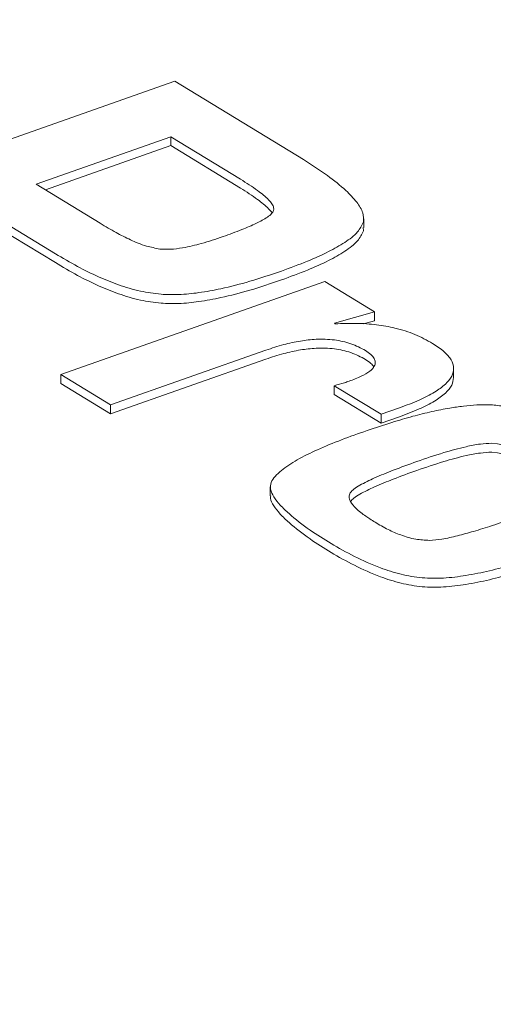
# Model space of a CAD drawing. Units: inches. Extents: x 0.3 to 10.6, y 0.4 to 8.2.
# Drawn here: x 1.3 to 1.4, y 3.2 to 3.3 of the extents above; entities that cross this region are included whole.
import ezdxf

# ---------------------------------------------------------------- set-up
doc = ezdxf.new("R2010")
doc.units = ezdxf.units.IN
doc.header["$MEASUREMENT"] = 0

msp = doc.modelspace()

# ---------------------------------------------------------------- linework, layer by layer
at = {"color": 7, "linetype": 'Continuous', "lineweight": 15}
for p, q in [((1.270001420901896, 3.275981952131485), (1.325267685455323, 3.29546887297288)), ((1.325267685455323, 3.29546887297288), (1.344126977274748, 3.28395784996977)), ((1.324683961763058, 3.287324797269468), (1.304926483293714, 3.280357823444696)), ((1.334901244440215, 3.281088541048813), (1.324683961763058, 3.287324797269468)), ((1.324683961763058, 3.287324797269468), (1.324683961763058, 3.286018331970451)), ((1.324683961763058, 3.286018331970451), (1.306283161807464, 3.279529756424517)), ((1.334901244440215, 3.279782075749796), (1.324683961763058, 3.286018331970451)), ((1.304926483293714, 3.280357823444696), (1.314315773420643, 3.274626943639197)), ((1.307759194001007, 3.270169958344857), (1.296100432707947, 3.277246386257357)), ((1.307759194001007, 3.268863493045841), (1.296100432707947, 3.27593992095834)), ((1.352917823412398, 3.273521870447535), (1.352883000248124, 3.273993458277435)), ((1.35297615897501, 3.27399575080103), (1.35297615897501, 3.275302216100047)), ((1.308547204887385, 3.252455013242249), (1.347254191574557, 3.266103161812047)), ((1.347254191574557, 3.266103161812047), (1.354543489789989, 3.261654040379611)), ((1.354543489789989, 3.261654040379611), (1.348671390930022, 3.260013427530797)), ((1.354543489789989, 3.261654040379611), (1.354543489789989, 3.260347575080594)), ((1.348671390930022, 3.260013427530797), (1.348791623976777, 3.259901356021555)), ((1.354543489789989, 3.260347575080594), (1.35292702404605, 3.25989594874861)), ((1.338631192325711, 3.256043504405063), (1.315836549703028, 3.248005863366747)), ((1.338631192325711, 3.254737039106045), (1.315836549703028, 3.246699398067729)), ((1.315836549703028, 3.248005863366747), (1.308547204887385, 3.252455013242249)), ((1.308547204887385, 3.252455013242249), (1.308547204887385, 3.251148547943232)), ((1.366153562075595, 3.252017590110388), (1.366153562075595, 3.253324055409405)), ((1.315836549703028, 3.246699398067729), (1.308547204887385, 3.251148547943232)), ((1.35551021337961, 3.24663822899951), (1.348634072635493, 3.250835174199575)), ((1.348634072635493, 3.250835174199575), (1.348634072635493, 3.249528708900558)), ((1.35551021337961, 3.245331763700493), (1.348634072635493, 3.249528708900558)), ((1.315836549703028, 3.248005863366747), (1.315836549703028, 3.246699398067729)), ((1.358223070493285, 3.247595248145804), (1.35551021337961, 3.24663822899951)), ((1.35551021337961, 3.24663822899951), (1.35551021337961, 3.245331763700493)), ((1.358223070493285, 3.246288782846787), (1.35551021337961, 3.245331763700493)), ((1.339272496272385, 3.236019455770076), (1.339272496272385, 3.234712990471058))]:
    msp.add_line(p, q, dxfattribs=at)
at = {"color": 7, "linetype": 'Continuous', "lineweight": 15, "flags": 128}
for points in [[(1.371749927253711, 3.242400299657465), (1.372569785273765, 3.242314205918022), (1.373559385047524, 3.242098882312054), (1.375205244463279, 3.241621788827707), (1.37642914791914, 3.24121060855557), (1.377222083206033, 3.240924504579592), (1.377378231491778, 3.240866549067341), (1.377384677716141, 3.240864238436467), (1.377386906224775, 3.240863510380713), (1.377387043286067, 3.240863482153859), (1.377387071120675, 3.240863480651729), (1.377387077538264, 3.24086348125414), (1.377387082524618, 3.240863482408562), (1.377387086079181, 3.240863484115263), (1.377387088365936, 3.240863486695785), (1.377387088839087, 3.240863489976012), (1.377387087497842, 3.240863493956328), (1.377387084341408, 3.240863498637117), (1.377387060429542, 3.240863519500423), (1.377387015985963, 3.2408635482907), (1.377386904591383, 3.240863609583335)], [(1.371749927253711, 3.241093834358448), (1.372569785273765, 3.241007740619005), (1.373559385047524, 3.240792417013037), (1.375205244463279, 3.24031532352869), (1.37642914791914, 3.239904143256552), (1.377222083206033, 3.239618039280576), (1.377378231491778, 3.239560083768323), (1.377384677716141, 3.239557773137449), (1.377386906224775, 3.239557045081696), (1.377387043286067, 3.239557016854842), (1.377387071120675, 3.239557015352712), (1.377387077538264, 3.239557015955123), (1.377387082524618, 3.239557017109544), (1.377387086079181, 3.239557018816246), (1.377387088365936, 3.239557021396768), (1.377387088839087, 3.239557024676995), (1.377387087497842, 3.239557028657311), (1.377387084341408, 3.2395570333381), (1.377387060429542, 3.239557054201406), (1.377387015985963, 3.239557082991683), (1.377386904591383, 3.239557144284317)]]:
    msp.add_lwpolyline(points, dxfattribs=at)
at = {"color": 7, "linetype": 'Continuous', "lineweight": 15}
for points, knots in [([(2.117555898090838, 3.019547143329446), (2.116735866304645, 3.020535717712932), (2.113913876795625, 3.02393771576478), (2.108988308400038, 3.029668892278647), (2.102811775465439, 3.036710349073669), (2.096637356915945, 3.043561551459964), (2.09075139884348, 3.049939038809239), (2.085934317280503, 3.055046272195256), (2.082049508826697, 3.059103063052691), (2.078785250110798, 3.062473501789304), (2.075416880454442, 3.065909791603153), (2.07213959063527, 3.069214355774367), (2.068997849822824, 3.072348430909996), (2.065964100883686, 3.075343799041252), (2.063350088272815, 3.077899285439161), (2.061232707239247, 3.079953468757651), (2.059480129933126, 3.081644451623836), (2.057634322937536, 3.083415601058559), (2.055558928645111, 3.085394781284005), (2.053252124496485, 3.087579636039007), (2.050717518165232, 3.089962338385319), (2.04778731370558, 3.092694740096722), (2.044438640489504, 3.095788034669176), (2.040685516356441, 3.09921755870141), (2.036761083704105, 3.102763155746614), (2.032909390062422, 3.106203311555645), (2.0293597354478, 3.109339818026109), (2.026423620601762, 3.111910284593323), (2.02399427026436, 3.114021783857552), (2.02187517770759, 3.115852984774161), (2.019654450254239, 3.117761127241023), (2.017173080922738, 3.119880003076954), (2.014416029447768, 3.122217602441506), (2.011551123466619, 3.124628076620323), (2.008720054539926, 3.126992158970894), (2.005988309029623, 3.129256942944894), (2.003387475281795, 3.131398262074388), (2.000998887747158, 3.133352143549611), (1.998890212615846, 3.135067225376145), (1.99691501402625, 3.136665834406144), (1.994860232967037, 3.138320895959839), (1.991984517549064, 3.140624679371255), (1.988264659667146, 3.143580404345672), (1.983746415999576, 3.147131923780839), (1.979050746350704, 3.150781841316477), (1.974005727262029, 3.154658983240151), (1.968680335290301, 3.158701524130292), (1.96294412850397, 3.163000435654026), (1.956947949453886, 3.167433028108368), (1.951102898898653, 3.171692809127705), (1.945832375530943, 3.175487042866108), (1.941255240852633, 3.178748502736471), (1.937203467363734, 3.1816090527191), (1.933439268790263, 3.184243404124638), (1.929874117810178, 3.186718799911366), (1.926184506682572, 3.189261555042218), (1.922094281792862, 3.192057874768726), (1.917430415431621, 3.195216666515155), (1.91232370930418, 3.198639493517449), (1.90693468074356, 3.202212093275431), (1.901323199923673, 3.205890040778339), (1.895515923130685, 3.209652086314098), (1.88970043841502, 3.213374522009506), (1.883986736291623, 3.216989124056996), (1.878580585359786, 3.220371217616033), (1.873494887070415, 3.223519476909505), (1.868817904929171, 3.22638685602534), (1.864549502830725, 3.22898077619007), (1.860614194361436, 3.2313532923752), (1.856786534246686, 3.233643952636036), (1.852910087936792, 3.235946637836604), (1.848764068782991, 3.23839053257975), (1.844261516341957, 3.241022839938768), (1.839253353957415, 3.243924020212328), (1.832430197180682, 3.247836813701579), (1.823675360789569, 3.252783522913038), (1.812856389973041, 3.258776795384641), (1.803969985693715, 3.263595855171622), (1.797457013828069, 3.267075652634954), (1.79377939529046, 3.269026204556868), (1.79054734516296, 3.270729288603285), (1.787799534117722, 3.272169108154352), (1.785538362464767, 3.273348382694524), (1.783765861106993, 3.274269312082239), (1.782294948092128, 3.275031362366859), (1.78076735754067, 3.275820822766518), (1.778811118431786, 3.276828689518059), (1.776241299557344, 3.278147093244058), (1.773044586369298, 3.279778290606721), (1.769246094379355, 3.281703870606827), (1.76486513468548, 3.283907760329171), (1.760084670895622, 3.286291772358178), (1.755106303660431, 3.288751463652241), (1.747928735081997, 3.292264781463851), (1.738675958032677, 3.296724447455405), (1.727417132083233, 3.302036171386048), (1.716496318888102, 3.307082384161301), (1.705844463277911, 3.311905757958542), (1.695376740175376, 3.316552500210184), (1.686803287439827, 3.320283889439187), (1.680103032518119, 3.323157913698558), (1.675265004329519, 3.325213970701137), (1.670594371977403, 3.327180575593389), (1.666320252997238, 3.328964399359926), (1.662852268910689, 3.330400627575935), (1.660190161074734, 3.331496677713019), (1.658215989733234, 3.332306076160942), (1.656424719540851, 3.333037972044516), (1.654542849917511, 3.333804322821721), (1.652327198071052, 3.334703035168348), (1.649740543280746, 3.335747324745153), (1.646782476730085, 3.336935098749743), (1.643116316602621, 3.338398144972776), (1.638670822580981, 3.340158213287423), (1.633526937059925, 3.342174740864257), (1.628205479816573, 3.344238793264708), (1.622960739174685, 3.346251544942361), (1.616659360719107, 3.34864489664893), (1.609425176706172, 3.351354881108788), (1.60138088499993, 3.354317636301441), (1.593905058846087, 3.357027416003708), (1.586994813267774, 3.35949506224862), (1.580059910448757, 3.361937353438194), (1.572644516534179, 3.364510742336917), (1.564291241737699, 3.367360710008046), (1.555136270100241, 3.37042551633234), (1.545182761108917, 3.373688402171116), (1.534435088209125, 3.377131078212629), (1.522899139109216, 3.380733711397253), (1.510582554277977, 3.384474945947925), (1.497973342051241, 3.38819095816542), (1.485134967129302, 3.391858400691762), (1.472132187958685, 3.395456101998425), (1.458539648288352, 3.399089633473691), (1.444371353211309, 3.40273880929942), (1.429682069854784, 3.406373139982504), (1.414802303455316, 3.409898513723807), (1.399355001426404, 3.413396068456052), (1.383740408605683, 3.416760164351632), (1.36807206091789, 3.419958001398985), (1.353186745136498, 3.4228345898487), (1.339073774161047, 3.425415830717497), (1.32572117872865, 3.427726246693865), (1.313334353252684, 3.429753235607941), (1.301874898160929, 3.431528983374048), (1.291304086349421, 3.433082506049884), (1.281362174606192, 3.434468193797871), (1.272037417222743, 3.435700941200112), (1.262971446500639, 3.436838091320767), (1.25413679250203, 3.437886508552845), (1.245396885377015, 3.438864414487523), (1.236963073240997, 3.439752788510953), (1.23021358252805, 3.440420134904382), (1.225099030003566, 3.440902202758582), (1.221569280613519, 3.441225069634423), (1.218165249997399, 3.441527015024464), (1.215292953799823, 3.441774216824045), (1.213109219638858, 3.441957687593502), (1.211423671726683, 3.442097121933176), (1.209535381228589, 3.442250637429949), (1.208013388012835, 3.442373100940097), (1.207055655535908, 3.44244731732495), (1.206946038607632, 3.442455811734747)], [0, 0, 0, 0, 0.004478718451871677, 0.01541269094422121, 0.02618217098350189, 0.03681649583127146, 0.04707912620129635, 0.05588389814881502, 0.060721412991546, 0.06615346999464171, 0.07178947803565379, 0.076996951892555, 0.081862683658722, 0.08674118212927856, 0.09131429129339078, 0.09410476710096144, 0.09661507482153892, 0.0994626408083337, 0.1026521925273037, 0.1061850775435472, 0.1100487078002891, 0.1142249681293652, 0.1194941732502749, 0.1251638330969715, 0.1310445122643025, 0.1369487023326966, 0.1421646109078817, 0.1466047042866113, 0.1497479432373214, 0.152707004694621, 0.1557659836623209, 0.1593136278636357, 0.1633522109833526, 0.1675385758325317, 0.1714883520963112, 0.1753292377036896, 0.1790459285997897, 0.1824007438220805, 0.185310148382922, 0.1878258596564077, 0.1905984202517066, 0.1938223000691453, 0.199707161839158, 0.2059029049687269, 0.2122641523198334, 0.2187236475571654, 0.2261712233160532, 0.2335321409099085, 0.2414633823002238, 0.2490715933493467, 0.2558441534700568, 0.2617867870782198, 0.2670922879303704, 0.2719891091214706, 0.2764766043429218, 0.2808164976914618, 0.2859533042161325, 0.2919730433968973, 0.2984112310872175, 0.305145249496062, 0.3120655233490549, 0.3191712610192243, 0.3264615373337932, 0.333247454348579, 0.3398215864871002, 0.3458864471607033, 0.3514421731283642, 0.3564890497999593, 0.3610486782903455, 0.3653916001942689, 0.3700133806290914, 0.3746994330185584, 0.3799436218585402, 0.3857620761421429, 0.3921458025059572, 0.4036040733572406, 0.4159258173726524, 0.4291028541199024, 0.4336815048776574, 0.4378306858024754, 0.4414319138847489, 0.4444863301379566, 0.4469949566680093, 0.4489586697291065, 0.4503781778168508, 0.4518794302969892, 0.4540324148417043, 0.4568722945329723, 0.4603976942586769, 0.4646068345666142, 0.4694041899789964, 0.4748062429349968, 0.4802731742546595, 0.4856590077829872, 0.4981563737556126, 0.5101957199124459, 0.5217789422487082, 0.5329296668235659, 0.5438712430865028, 0.5546624944237819, 0.5596976191154768, 0.5646992909824383, 0.5696600812090129, 0.5741380072421687, 0.5778769554944843, 0.5803258549016909, 0.5823110200723999, 0.5839307995917588, 0.5858149237930624, 0.5880755970507973, 0.5907116115505278, 0.5937215378568168, 0.5971037154263094, 0.6018807800558351, 0.6072333435555254, 0.6126917877454823, 0.6179572458073158, 0.623030992794898, 0.6316184022931673, 0.6396057286005096, 0.6469999967673137, 0.6538079992029525, 0.6600478337080471, 0.6674554254347838, 0.6756251498019937, 0.6845446816929593, 0.6942000946306017, 0.7045757644759949, 0.7156542751895896, 0.7274163303761858, 0.7398406743971735, 0.7515424899850135, 0.7637413084254197, 0.7764174865074994, 0.7895500135580926, 0.8031165232037397, 0.8169865182261705, 0.8303865259932113, 0.8452543305225385, 0.8593211427337509, 0.8726113546486745, 0.8851489848750672, 0.896957493241394, 0.9080596278624454, 0.9179000805058621, 0.927149674841037, 0.9358252222442083, 0.9439426940155081, 0.9515171892928636, 0.9594668119404848, 0.9669384021690101, 0.9742249214011965, 0.9813332490082861, 0.9844053861980018, 0.9874440112401571, 0.9904494209625911, 0.9931905385934457, 0.9948517463528261, 0.9960784294226934, 0.9975341314251643, 0.9997177698937663, 1, 1, 1, 1]), ([(1.352917823412398, 3.274828335746553), (1.352928655137942, 3.275276787319397), (1.352952692864587, 3.276271989448379), (1.351922414962102, 3.277830457614821), (1.350196596764518, 3.279667361865106), (1.34756950890977, 3.281767384662881), (1.345324390429606, 3.283195942091555), (1.344126977274748, 3.28395784996977)], [0, 0, 0, 0, 0.1247829250650312, 0.2769178216898707, 0.4593190499186079, 0.7116328211946921, 1, 1, 1, 1]), ([(1.334901244440215, 3.281088541048814), (1.335759198449977, 3.280546587060423), (1.337261661077973, 3.279597508666493), (1.338796372382423, 3.278364652528202), (1.339513159083667, 3.277508157104186), (1.339807693684582, 3.276978521470839), (1.339775744790792, 3.276650868684369), (1.3397613863097, 3.276503614874264)], [0, 0, 0, 0, 0.4006907020375414, 0.7016958931913992, 0.8222330998825506, 0.9201079483111928, 1, 1, 1, 1]), ([(1.334901244440215, 3.279782075749796), (1.335766861170356, 3.279241268798899), (1.337282742875444, 3.278294199115165), (1.338750568959953, 3.277051330885704), (1.339421213932823, 3.276364146969663), (1.33952316536905, 3.276145629964426), (1.339525564809616, 3.276140487137743)], [0, 0, 0, 0, 0.4856042744379283, 0.8503978838454763, 0.9964790943661712, 1, 1, 1, 1]), ([(1.3397613863097, 3.276503614874264), (1.339676187596162, 3.276348710735574), (1.339481769123534, 3.275995228566682), (1.338615036961639, 3.275350707441535), (1.337151851275235, 3.27456325498647), (1.334944965683137, 3.273620345976719), (1.333263707764116, 3.273011118773984), (1.332334263036957, 3.27267432154328)], [0, 0, 0, 0, 0.08281084713480148, 0.1889695013998371, 0.4122853682929141, 0.6750954988321568, 0.9999999999999999, 0.9999999999999999, 0.9999999999999999, 0.9999999999999999]), ([(1.323070163436907, 3.270864282683313), (1.322403208949834, 3.270992055012987), (1.320836689797088, 3.271292162149988), (1.318754339398619, 3.272197887833543), (1.316504743847322, 3.273321116746132), (1.315086072090563, 3.274167423169385), (1.314315773420643, 3.274626943639197)], [0, 0, 0, 0, 0.189970040695387, 0.4461949247887403, 0.6992994956041064, 1, 1, 1, 1]), ([(1.340908682280467, 3.267636288488237), (1.34219305108505, 3.268106295749346), (1.344583273525186, 3.268980983688293), (1.347708693492206, 3.270378181014942), (1.350209413047068, 3.271786931691493), (1.352143378031987, 3.273220075302487), (1.352676572131996, 3.274327338644412), (1.352917823412398, 3.274828335746553)], [0, 0, 0, 0, 0.2570702736277123, 0.4784102000332954, 0.6661282070812576, 0.8489349422083919, 1, 1, 1, 1]), ([(1.332334263036957, 3.27267432154328), (1.331284922344982, 3.272320422897532), (1.329390823168826, 3.271681622612286), (1.326782901406475, 3.271075431594871), (1.324711600279471, 3.270785081998298), (1.323581380979642, 3.270839616014132), (1.323070163436907, 3.270864282683313)], [0, 0, 0, 0, 0.3656769934010842, 0.6600606430651801, 0.8462396078730243, 1, 1, 1, 1]), ([(1.340908682280467, 3.26632982318922), (1.34219305108505, 3.266799830450328), (1.344583273525186, 3.267674518389276), (1.347708693492206, 3.269071715715924), (1.350209413047068, 3.270480466392476), (1.352143378031987, 3.27191361000347), (1.352676572131996, 3.273020873345395), (1.352917823412398, 3.273521870447535)], [0, 0, 0, 0, 0.2570702736277123, 0.4784102000332954, 0.6661282070812576, 0.8489349422083919, 1, 1, 1, 1]), ([(1.307759194001007, 3.270169958344858), (1.308824289918314, 3.269540583993731), (1.310832494224571, 3.268353918772652), (1.313920016789616, 3.26682564452475), (1.316981763036464, 3.265587603903978), (1.320026509456212, 3.264634849497116), (1.322225136966409, 3.264356146405363), (1.323241361926785, 3.264227327386652)], [0, 0, 0, 0, 0.241889554730125, 0.4560750234362772, 0.6441552198660003, 0.8355254148715813, 0.9999999999999999, 0.9999999999999999, 0.9999999999999999, 0.9999999999999999]), ([(1.307759194001007, 3.268863493045841), (1.308824289918314, 3.268234118694714), (1.310832494224571, 3.267047453473635), (1.313920016789616, 3.265519179225732), (1.316981763036464, 3.264281138604962), (1.320026509456212, 3.263328384198099), (1.322225136966409, 3.263049681106346), (1.323241361926785, 3.262920862087635)], [0, 0, 0, 0, 0.241889554730125, 0.4560750234362772, 0.6441552198660003, 0.8355254148715813, 0.9999999999999999, 0.9999999999999999, 0.9999999999999999, 0.9999999999999999]), ([(1.323241361926785, 3.264227327386652), (1.324113275764087, 3.264196745126345), (1.325974791714337, 3.264131452705326), (1.328938619786757, 3.264451832121107), (1.332429744578904, 3.265089818963899), (1.336503442020804, 3.266147460358634), (1.339370900154333, 3.267116568075357), (1.340908682280467, 3.267636288488237)], [0, 0, 0, 0, 0.1379485445491434, 0.2945169637251391, 0.4737776568999581, 0.7177935035459322, 1, 1, 1, 1]), ([(1.323241361926785, 3.262920862087635), (1.324113275764087, 3.262890279827328), (1.325974791714337, 3.262824987406309), (1.328938619786757, 3.26314536682209), (1.332429744578904, 3.263783353664882), (1.336503442020804, 3.264840995059618), (1.339370900154333, 3.26581010277634), (1.340908682280467, 3.26632982318922)], [0, 0, 0, 0, 0.1379485445491434, 0.2945169637251391, 0.4737776568999581, 0.7177935035459322, 1, 1, 1, 1]), ([(1.348791623976777, 3.259901356021555), (1.349836101349315, 3.259944047214129), (1.351860420610993, 3.260026787736523), (1.354827779279345, 3.25980985638043), (1.357736142326437, 3.259290038703662), (1.360589384887917, 3.258395965734115), (1.362234824111382, 3.257491913060612), (1.363074255682952, 3.257030704681914)], [0, 0, 0, 0, 0.1997034172934386, 0.3870485707771055, 0.5674651906323213, 0.7793395407083232, 1, 1, 1, 1]), ([(1.353232231125935, 3.255981347138138), (1.352549267917709, 3.256345254419229), (1.351225786907343, 3.257050452547409), (1.348661621118868, 3.257619165964642), (1.346094179309589, 3.25769323947266), (1.343586027405647, 3.257403909742516), (1.341107022219827, 3.256863027583999), (1.339490238713018, 3.256327856907571), (1.338631192325711, 3.256043504405063)], [0, 0, 0, 0, 0.173408920926209, 0.3360406697018368, 0.5041757366333637, 0.650102057439899, 0.8140885516110983, 1, 1, 1, 1]), ([(1.363074255682952, 3.257030704681914), (1.363666690916186, 3.256638338242585), (1.36477083718623, 3.25590706853381), (1.3658523147357, 3.254665688418378), (1.366268430768598, 3.253417349898581), (1.365961329858661, 3.252173469258802), (1.364960598595027, 3.250965713740912), (1.363307837055734, 3.249795096556614), (1.361027832226974, 3.248639396420169), (1.359205042457044, 3.247960813719207), (1.358223070493285, 3.247595248145804)], [0, 0, 0, 0, 0.131529117346643, 0.2451363054956097, 0.3478163809269851, 0.4488582597817235, 0.5579688545717227, 0.6829885261139543, 0.8292198120259274, 1, 1, 1, 1]), ([(1.353232231125935, 3.254674881839121), (1.352549267917709, 3.255038789120212), (1.351225786907343, 3.255743987248392), (1.348661621118868, 3.256312700665625), (1.346094179309589, 3.256386774173643), (1.343586027405647, 3.256097444443499), (1.341107022219827, 3.255556562284982), (1.339490238713018, 3.255021391608555), (1.338631192325711, 3.254737039106045)], [0, 0, 0, 0, 0.173408920926209, 0.3360406697018368, 0.5041757366333637, 0.650102057439899, 0.8140885516110983, 1, 1, 1, 1]), ([(1.350824838875318, 3.251484766370547), (1.351437476322755, 3.251715950267168), (1.352546942000887, 3.252134616477848), (1.353839045182454, 3.252878843305377), (1.354545409221732, 3.253601025466659), (1.354724793741014, 3.254268078981234), (1.354538296574436, 3.254861532258082), (1.354032653217867, 3.255450405724745), (1.353511665825936, 3.255795990616792), (1.353232231125935, 3.255981347138138)], [0, 0, 0, 0, 0.2239097681558922, 0.40549301027326, 0.5546039343578609, 0.655527156106425, 0.757495736260996, 0.8699313894417572, 1, 1, 1, 1]), ([(1.354436540114385, 3.253605159667937), (1.354311301968262, 3.253774321764462), (1.354018253923575, 3.254170148620382), (1.353518441677086, 3.254491095855873), (1.353232231125935, 3.254674881839121)], [0, 0, 0, 0, 0.4273638688081777, 1, 1, 1, 1]), ([(1.348634072635493, 3.250835174199575), (1.349146460045181, 3.250977907887958), (1.349886195892641, 3.251183973111149), (1.35060417660317, 3.251414053942829), (1.350824838875318, 3.251484766370547)], [0, 0, 0, 0, 0.692662673366891, 1, 1, 1, 1]), ([(1.366132301211747, 3.252019264337298), (1.366083446172401, 3.251646655646853), (1.36597786215132, 3.250841385108688), (1.364948204423122, 3.249659288643145), (1.363311974460532, 3.248488617837673), (1.361026514649351, 3.247332935394795), (1.35920458116143, 3.24665434991643), (1.358223070493285, 3.246288782846787)], [0, 0, 0, 0, 0.1456595512904477, 0.3147949800005572, 0.5085915199625093, 0.7352687851827621, 1, 1, 1, 1]), ([(1.371597978451669, 3.248051071711157), (1.372282025004231, 3.24797955107358), (1.373774410970674, 3.247823514331004), (1.376011651434216, 3.247255650544131), (1.378374715397775, 3.246497369802396), (1.381207883279092, 3.245374682726383), (1.384166698157199, 3.24382395509513), (1.387379596929093, 3.241972400999714), (1.390389030958735, 3.240014892891462), (1.392601313943962, 3.238211586716247), (1.393957143560941, 3.236666550279819), (1.394629994323143, 3.235505052434744), (1.394896464140521, 3.234354061157667), (1.394488325862602, 3.233178667161888), (1.393274609004275, 3.232057815388382), (1.39142766477272, 3.230858758093502), (1.389022956269112, 3.22962985791011), (1.386182263054875, 3.228395031949086), (1.383280444167379, 3.227288167186508), (1.380393969404731, 3.226326559783322), (1.377671542181419, 3.225453206721526), (1.374706214066434, 3.224558502721234), (1.371499722116675, 3.223701928496089), (1.368070274204847, 3.222993518398722), (1.364750106497075, 3.222590071901331), (1.36147831226252, 3.222600944971957), (1.358332643978165, 3.223169652514719), (1.354985462280172, 3.224239891978862), (1.351567831824461, 3.225777727225752), (1.348177598405963, 3.227668407009499), (1.344932732062579, 3.229742738119969), (1.342453193221412, 3.231636916492801), (1.340728845682657, 3.233288576330116), (1.339771414792746, 3.234483133544214), (1.339219630515414, 3.235606036917658), (1.339299797551279, 3.236655675314033), (1.339965720103798, 3.237571408609789), (1.341179373488271, 3.23870957905134), (1.343252567238169, 3.240047933592219), (1.34624918088651, 3.241523849027518), (1.349712159675228, 3.24294017712677), (1.353380090854385, 3.244248439036776), (1.356880522962092, 3.245392442441835), (1.360043902364963, 3.246330980827692), (1.362869403969131, 3.247046340177731), (1.365352206931922, 3.247542218405371), (1.367559963144186, 3.2478493364066), (1.369566268320349, 3.248048464907551), (1.370915100213377, 3.248050195538209), (1.371597978451669, 3.248051071711157)], [0, 0, 0, 0, 0.01393501639662689, 0.03040205792224216, 0.04877968353378995, 0.06830330160007886, 0.09931977677261344, 0.1289435515566073, 0.1595749720771215, 0.190386453784271, 0.2055733230654718, 0.2197308606928106, 0.2328840417512025, 0.2455551548653783, 0.2605855371814764, 0.2782918204939995, 0.3013761659963321, 0.3249968224316808, 0.3497497471660455, 0.3712417534428599, 0.3919809688762239, 0.412363287564977, 0.4384987431532893, 0.4629543755133121, 0.4854431387590297, 0.5064155782879365, 0.5279407265751959, 0.5509305150877062, 0.5830511605181248, 0.6147339560805354, 0.6456150094825823, 0.6803192433430073, 0.6972199986428093, 0.7126748845951096, 0.7260785044525695, 0.7374768189353121, 0.7484730166882004, 0.7602676704086129, 0.7839538058820837, 0.8105734747512451, 0.8393598418744148, 0.8691804747865922, 0.8972228082978505, 0.9202113485456358, 0.940653256080101, 0.959207759623071, 0.9729294247845277, 0.9862948772131834, 1, 1, 1, 1]), ([(1.360764014580514, 3.239723375818018), (1.362066787879065, 3.240170275408575), (1.364402429425184, 3.240971487140357), (1.367524545191064, 3.241813261415297), (1.369892114512516, 3.242304370819948), (1.371187111738464, 3.242371238473355), (1.371749927253711, 3.242400299657465)], [0, 0, 0, 0, 0.3775441211103003, 0.6768696715990624, 0.8595651337107811, 1, 1, 1, 1]), ([(1.360764014580514, 3.238416910519001), (1.362066787879065, 3.238863810109559), (1.364402429425184, 3.23966502184134), (1.367524545191064, 3.24050679611628), (1.369892114512516, 3.24099790552093), (1.371187111738464, 3.241064773174338), (1.371749927253711, 3.241093834358448)], [0, 0, 0, 0, 0.3775441211103003, 0.6768696715990624, 0.8595651337107811, 1, 1, 1, 1]), ([(1.351002216540138, 3.235147216853534), (1.351160313215638, 3.235320255498385), (1.351528660357145, 3.235723415716647), (1.352736524582092, 3.236458262273858), (1.35466318347424, 3.237394000576821), (1.357482556686969, 3.238542020684181), (1.35959743732258, 3.239303397236124), (1.360764014580514, 3.239723375818018)], [0, 0, 0, 0, 0.07977259315496055, 0.1858610028722231, 0.4109872503601888, 0.6750980330555489, 1, 1, 1, 1]), ([(1.351002216540138, 3.233840751554517), (1.351160313215638, 3.234013790199368), (1.351528660357145, 3.23441695041763), (1.352736524582092, 3.235151796974841), (1.35466318347424, 3.236087535277804), (1.357482556686969, 3.237235555385164), (1.35959743732258, 3.237996931937106), (1.360764014580514, 3.238416910519001)], [0, 0, 0, 0, 0.07977259315496055, 0.1858610028722231, 0.4109872503601888, 0.6750980330555489, 1, 1, 1, 1]), ([(1.353295060549743, 3.231698719654889), (1.352781447497668, 3.232077290882478), (1.351871249006193, 3.232748175235741), (1.351037003738075, 3.233721207480576), (1.350730182958796, 3.234526091262465), (1.350915824317038, 3.234949960248774), (1.351002216540138, 3.235147216853534)], [0, 0, 0, 0, 0.3740805446765912, 0.6629261972211531, 0.843135412031747, 1, 1, 1, 1]), ([(1.339340395713493, 3.234710842833371), (1.339322922239087, 3.234595610709096), (1.339247054976522, 3.234095289729702), (1.339804007118343, 3.233175882163474), (1.340718851516138, 3.231982352076544), (1.342459352988236, 3.230330302628744), (1.344930877346399, 3.228436317554137), (1.348178084557488, 3.226361929985177), (1.351567696642024, 3.224471265187162), (1.354985487463648, 3.222933426072406), (1.358332638609602, 3.221863187345306), (1.361478313617804, 3.221294479639832), (1.364750106108121, 3.22128360661327), (1.368070274330111, 3.221687053090088), (1.371499722046541, 3.222395463226514), (1.374706214200625, 3.223252037318224), (1.377671541818737, 3.224146741717931), (1.380393970810934, 3.225020093333765), (1.383280438357359, 3.225981706642699), (1.386032959910507, 3.227031588797847), (1.388611300904087, 3.228141859803343), (1.390824483459541, 3.229230052078111), (1.392599794193488, 3.230285536882143), (1.393878848675871, 3.231266544711592), (1.394575281081486, 3.232146907893212), (1.394856261050616, 3.232786858673645), (1.394773129004278, 3.233099392900712), (1.39476441912113, 3.233132137632948)], [0, 0, 0, 0, 0.008047346421669386, 0.03494039764104477, 0.06594911348980857, 0.09985882465419554, 0.1694894728419807, 0.2314492836752687, 0.29501771167412, 0.3594646425738263, 0.4055914028493686, 0.4487795058804871, 0.4908586528903329, 0.5359801550113358, 0.5850479874815526, 0.6374862208284208, 0.6783813481369743, 0.7199925538284505, 0.7631141606597448, 0.8127784811783638, 0.852957489868994, 0.8928189925800029, 0.9298789326542355, 0.9556823121481729, 0.9779371952068515, 0.9976884431438918, 0.9999999999999999, 0.9999999999999999, 0.9999999999999999, 0.9999999999999999]), ([(1.354640593430423, 3.230821734514688), (1.354374553223365, 3.230986684904201), (1.353913422427221, 3.231272595463666), (1.353478895739605, 3.231572035548945), (1.353295060549743, 3.231698719654889)], [0, 0, 0, 0, 0.5769300365157158, 1, 1, 1, 1]), ([(1.362624059040003, 3.228172631251899), (1.3619358709837, 3.228204099951223), (1.360430781136772, 3.2282729230286), (1.358405056204492, 3.228916400858744), (1.356436164937085, 3.229772911376731), (1.355269213322204, 3.230454547195758), (1.354640593430423, 3.230821734514688)], [0, 0, 0, 0, 0.2169268757936646, 0.4744261910567331, 0.7168810200119536, 1, 1, 1, 1]), ([(1.374883236620567, 3.231382186211338), (1.373857940433493, 3.231025033128557), (1.371950203931951, 3.230360489573973), (1.369228445149495, 3.229506444489569), (1.366775359849747, 3.228842200033093), (1.364636848084926, 3.228345643390837), (1.363225893710778, 3.228224362805158), (1.362624059040003, 3.228172631251899)], [0, 0, 0, 0, 0.2651095439993785, 0.4932810249087767, 0.6850739577054458, 0.8656700638549022, 1, 1, 1, 1])]:
    msp.add_open_spline(points, degree=3, knots=knots, dxfattribs=at)

doc.saveas('drawing.dxf')
